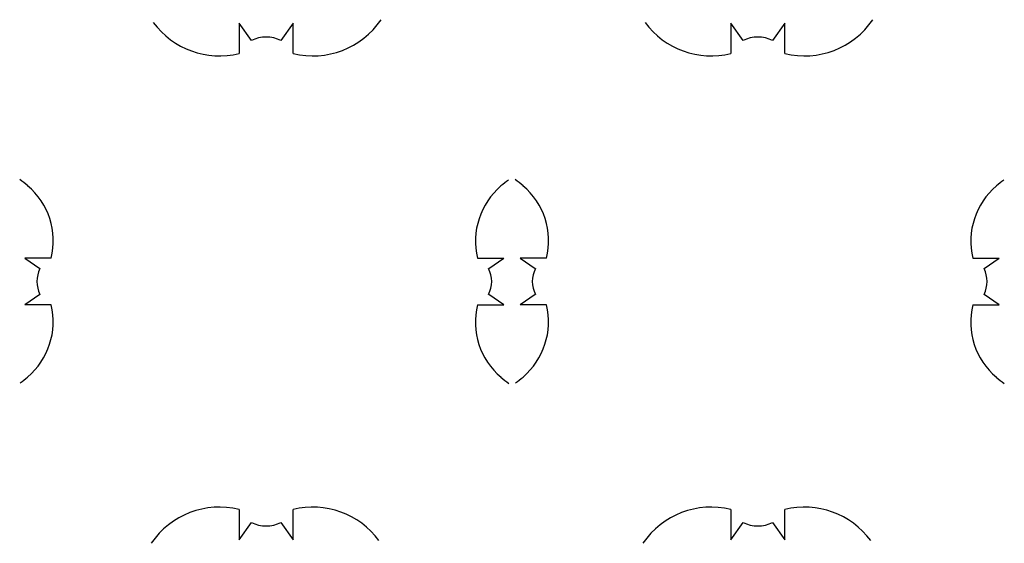
# Model space of a CAD drawing. Units: inches. Extents: x -6.8 to 6.8, y -3.6 to 3.6.
import ezdxf

# ---------------------------------------------------------------- set-up
doc = ezdxf.new("R2010")
doc.units = ezdxf.units.IN
doc.layers.get('0').update_dxf_attribs({"linetype": 'CONTINUOUS'})

msp = doc.modelspace()

# ---------------------------------------------------------------- linework, layer by layer
for p, q in [((-3.745, 3.544), (-3.745, 3.127)), ((-3.578, 3.306), (-3.745, 3.544)), ((-3.005, 3.544), (-3.172, 3.306)), ((-3.005, 3.127), (-3.005, 3.544)), ((3.172, 3.306), (3.005, 3.544)), ((3.005, 3.544), (3.005, 3.127)), ((3.745, 3.544), (3.578, 3.306)), ((3.745, 3.127), (3.745, 3.544)), ((-6.687, 0.322), (-6.48, 0.177)), ((-6.325, 0.322), (-6.687, 0.322)), ((-0.475, 0.322), (-0.113, 0.322)), ((-0.32, 0.177), (-0.113, 0.322)), ((0.475, 0.322), (0.113, 0.322)), ((0.113, 0.322), (0.32, 0.177)), ((6.325, 0.322), (6.687, 0.322)), ((6.48, 0.177), (6.687, 0.322)), ((-6.48, -0.177), (-6.687, -0.322)), ((-0.113, -0.322), (-0.32, -0.177)), ((0.32, -0.177), (0.113, -0.322)), ((6.687, -0.322), (6.48, -0.177)), ((-6.325, -0.322), (-6.687, -0.322)), ((-0.475, -0.322), (-0.113, -0.322)), ((0.475, -0.322), (0.113, -0.322)), ((6.325, -0.322), (6.687, -0.322)), ((-3.745, -3.127), (-3.745, -3.544)), ((-3.005, -3.544), (-3.005, -3.127)), ((3.005, -3.127), (3.005, -3.544)), ((3.745, -3.544), (3.745, -3.127)), ((-3.745, -3.544), (-3.578, -3.306)), ((-3.172, -3.306), (-3.005, -3.544)), ((3.005, -3.544), (3.172, -3.306)), ((3.578, -3.306), (3.745, -3.544))]:
    msp.add_line(p, q)
for centre, radius, start, end in [((-4.013, 4.229), 1.134, 216.538, 283.6792), ((-2.735, 4.228), 1.133, 256.2267, 325.86), ((2.737, 4.229), 1.134, 216.538, 283.6792), ((4.015, 4.228), 1.133, 256.2267, 325.86), ((-3.375, 2.895), 0.458, 63.6625, 116.3379), ((3.375, 2.895), 0.458, 63.6625, 116.3379), ((-7.964, -0.257), 2.048, 50.0211, 53.9068), ((0.793, 0.193), 1.464, 125.0088, 130.1628), ((-1.164, -0.257), 2.048, 50.0211, 53.9068), ((7.593, 0.193), 1.464, 125.0088, 130.1628), ((-7.286, 0.555), 0.989, -13.6305, 49.9055), ((0.5, 0.55), 1.002, 130.5298, 193.1952), ((-0.486, 0.555), 0.989, -13.6305, 49.9055), ((7.3, 0.55), 1.002, 130.5298, 193.1952), ((-6.123, 0), 0.398, 153.6629, 206.3371), ((-0.677, 0), 0.398, -26.3371, 26.3371), ((0.677, 0), 0.398, 153.6629, 206.3371), ((6.123, 0), 0.398, -26.3371, 26.3371), ((-7.3, -0.55), 1.002, -49.4702, 13.1952), ((0.486, -0.555), 0.989, 166.3695, 229.9055), ((-0.5, -0.55), 1.002, -49.4702, 13.1952), ((7.286, -0.555), 0.989, 166.3695, 229.9055), ((-7.593, -0.193), 1.464, 305.0088, 310.1628), ((1.164, 0.257), 2.048, 230.0211, 233.9068), ((-0.793, -0.193), 1.464, 305.0088, 310.1628), ((7.964, 0.257), 2.048, 230.0211, 233.9068), ((-4.015, -4.228), 1.133, 76.2267, 145.86), ((-2.737, -4.229), 1.134, 36.538, 103.6792), ((2.735, -4.228), 1.133, 76.2267, 145.86), ((4.013, -4.229), 1.134, 36.538, 103.6792), ((-3.375, -2.895), 0.458, 243.6625, 296.3379), ((3.375, -2.895), 0.458, 243.6625, 296.3379)]:
    msp.add_arc(centre, radius, start, end)

doc.saveas('drawing.dxf')
